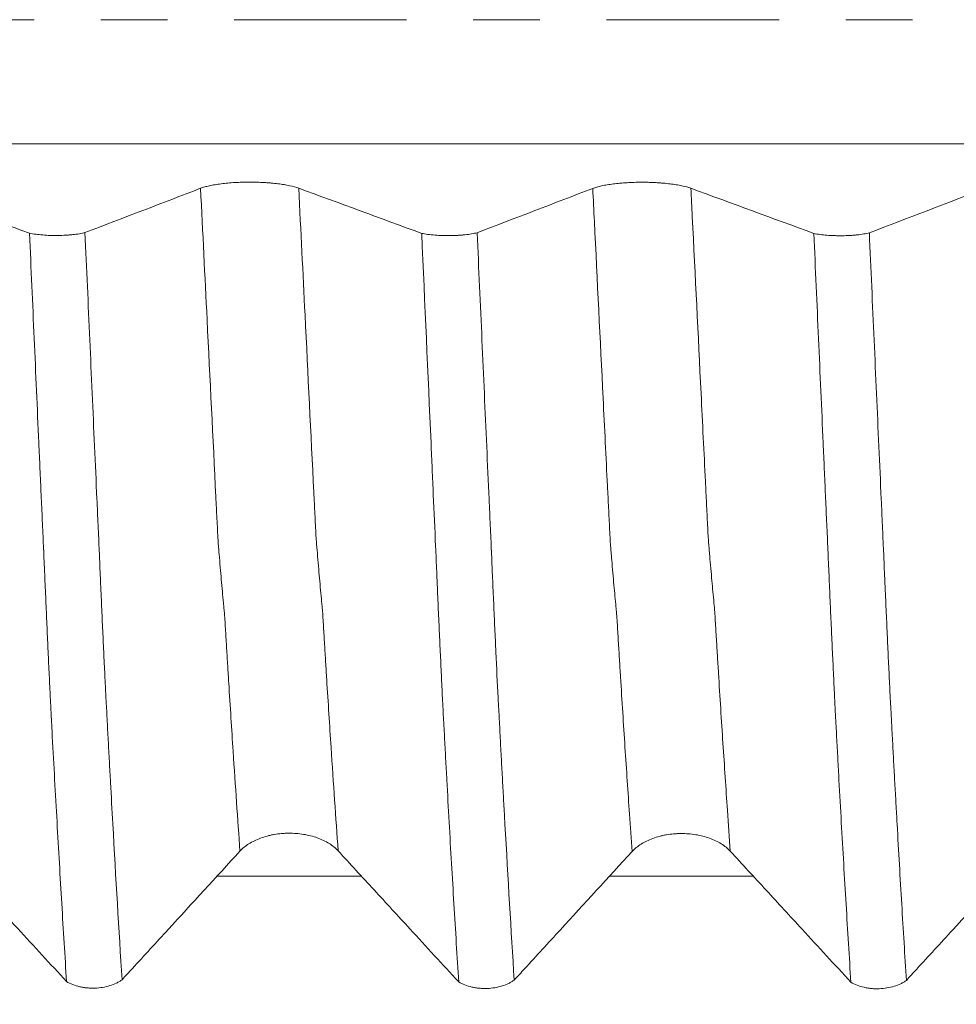
# Model space of a CAD drawing. Units: millimetres. Extents: x -66 to 100, y -82 to 36.
# Drawn here: x 64 to 70, y -6 to 0 of the extents above; entities that cross this region are included whole.
import ezdxf

# ---------------------------------------------------------------- set-up
doc = ezdxf.new("R2010")
doc.units = ezdxf.units.MM
doc.linetypes.add('CENTER', pattern=[47.5, 22, -8.5, 8.5, -8.5])
for name, color, linetype in [('1', 4, 'Continuous'), ('2', 7, 'Continuous'), ('SK4', 2, 'CENTER')]:
    doc.layers.add(name, color=color, linetype=linetype)
doc.styles.add('iso_b_vert', font='simplex.shx')
doc.dimstyles.get("Standard").update_dxf_attribs({"dimtxt": 0.18, "dimasz": 0.18, "dimexe": 0.18, "dimexo": 0.0625, "dimgap": 0.09, "dimtad": 1, "dimzin": 0, "dimdsep": 52, "dimtxsty": 'Standard', "dimcen": 0.09, "dimadec": 0, "dimazin": 0, "dimtfac": 1, "dimtdec": 4, "dimtofl": 0, "dimtmove": 0, "dimatfit": 3, "dimfxl": 1, "dimtolj": 1, "dimtzin": 0, "dimarcsym": 0})

# ---------------------------------------------------------------- blocks, each defined once
blk = doc.blocks.new('_U5')
at = {"layer": '2', "lineweight": 13}
for p, q in [((17.8, -1.5875), (17.8, -29.619444)), ((79, -10.706944), (79, -29.619444)), ((79, -27.619444), (17.8, -27.619444))]:
    blk.add_line(p, q, dxfattribs=at)
at = {"layer": '2', "lineweight": 18}
for points in [[(17.8, -27.619444), (21.299998, -27.15866), (21.300002, -28.080228)], [(79, -27.619444), (75.500002, -28.080228), (75.499998, -27.15866)]]:
    blk.add_solid(points, dxfattribs=at)
at = {"layer": '2', "lineweight": 18, "insert": (45.413486, -26.73433), "char_height": 3, "attachment_point": 7, "line_spacing_factor": 1.084337, "style": 'iso_b_vert'}
blk.add_mtext('\\W0.6563;61.2', dxfattribs=at)

msp = doc.modelspace()

# ---------------------------------------------------------------- linework, layer by layer
at = {"layer": '1', "lineweight": 13}
for points, knots in [([(79, -0.7908), (67.5502, -0.7908), (53.5841, -0.7908), (38.7871, -0.7908), (34.3791, -0.7908), (30.1845, -0.7908), (26.6214, -0.7908), (24.1507, -0.7908), (23.938, -0.7908)], [0, 0, 0, 0, 0.625879, 0.761872, 0.809186, 0.867531, 0.988596, 1, 1, 1, 1]), ([(65.6628, -5.3028), (65.6483, -5.0989), (65.6245, -4.751), (65.5984, -4.344), (65.5848, -4.1207), (65.579, -4.0287), (65.5745, -3.952), (65.571, -3.8977), (65.5676, -3.8381), (65.5643, -3.7852), (65.5609, -3.7563), (65.5564, -3.7073), (65.5484, -3.623), (65.5393, -3.5193), (65.5312, -3.4244), (65.5265, -3.366), (65.523, -3.3252), (65.5196, -3.2511), (65.5149, -3.1596), (65.493, -2.7146), (65.4584, -2.0173), (65.4257, -1.3564), (65.4118, -1.0754)], [0, 0, 0, 0, 0.173477, 0.284224, 0.31191, 0.339597, 0.35344, 0.367284, 0.381127, 0.39497, 0.408814, 0.422657, 0.450344, 0.505717, 0.533404, 0.547247, 0.56109, 0.574934, 0.588777, 0.616464, 0.837957, 1, 1, 1, 1]), ([(66.2887, -5.3007), (66.2737, -5.0898), (66.2495, -4.7345), (66.2228, -4.3195), (66.2092, -4.0952), (66.2034, -4.0038), (66.199, -3.926), (66.1955, -3.8725), (66.1921, -3.8127), (66.1887, -3.7596), (66.1853, -3.7303), (66.1808, -3.6806), (66.1729, -3.5956), (66.1638, -3.4912), (66.1556, -3.3962), (66.151, -3.3372), (66.1475, -3.2961), (66.1441, -3.2219), (66.1394, -3.1305), (66.1174, -2.6848), (66.0833, -1.9969), (66.0511, -1.3456), (66.0377, -1.0747)], [0, 0, 0, 0, 0.179409, 0.290122, 0.3178, 0.345478, 0.359318, 0.373157, 0.386996, 0.400835, 0.414674, 0.428513, 0.456191, 0.511548, 0.539226, 0.553065, 0.566904, 0.580743, 0.594582, 0.622261, 0.843686, 1, 1, 1, 1]), ([(68.1627, -5.3049), (68.1572, -5.2264), (68.142, -5.009), (68.1174, -4.6423), (68.096, -4.3071), (68.082, -4.0771), (68.0749, -3.9626), (68.069, -3.863), (68.0649, -3.7959), (68.0625, -3.7731), (68.0611, -3.7595), (68.0581, -3.7249), (68.0535, -3.6762), (68.0468, -3.6045), (68.04, -3.5284), (68.0349, -3.4678), (68.0314, -3.4269), (68.0292, -3.3992), (68.0263, -3.3651), (68.0228, -3.3241), (68.0195, -3.2496), (68.016, -3.1825), (68.0115, -3.0897), (67.9988, -2.836), (67.9687, -2.2269), (67.9374, -1.5938), (67.9153, -1.1465), (67.9118, -1.0761)], [0, 0, 0, 0, 0.064668, 0.176377, 0.288085, 0.316012, 0.343939, 0.371867, 0.38583, 0.392812, 0.399794, 0.403285, 0.429466, 0.455648, 0.483575, 0.511502, 0.518484, 0.525466, 0.539429, 0.553393, 0.567356, 0.58132, 0.595284, 0.623211, 0.734919, 0.958336, 1, 1, 1, 1]), ([(68.7886, -5.3027), (68.7826, -5.2173), (68.7669, -4.9926), (68.7418, -4.618), (68.7205, -4.2824), (68.7064, -4.0515), (68.6993, -3.9374), (68.6935, -3.8375), (68.6894, -3.7703), (68.687, -3.7474), (68.6855, -3.7336), (68.6826, -3.6975), (68.678, -3.6484), (68.6712, -3.5767), (68.6645, -3.5002), (68.6593, -3.4393), (68.6559, -3.3983), (68.6536, -3.3703), (68.6508, -3.3362), (68.6473, -3.2954), (68.6439, -3.2204), (68.6405, -3.1535), (68.6359, -3.0605), (68.6233, -2.8067), (68.5932, -2.197), (68.5623, -1.5734), (68.5407, -1.1359), (68.5377, -1.0754)], [0, 0, 0, 0, 0.070441, 0.182155, 0.293869, 0.321798, 0.349726, 0.377655, 0.391619, 0.398601, 0.405583, 0.409075, 0.435257, 0.46144, 0.489369, 0.517298, 0.52428, 0.531262, 0.545226, 0.55919, 0.573155, 0.587119, 0.601083, 0.629012, 0.740726, 0.964154, 1, 1, 1, 1])]:
    msp.add_open_spline(points, degree=3, knots=knots, dxfattribs=at)
at = {"layer": '1', "lineweight": 18}
for points, knots in [([(66.0377, -1.0747), (66.0215, -1.0688), (66.0022, -1.0634), (65.9685, -1.0562), (65.9564, -1.054), (65.9312, -1.0498), (65.905, -1.0461), (65.8767, -1.0431), (65.8547, -1.0411), (65.8472, -1.0405), (65.8322, -1.0395), (65.8096, -1.038), (65.7865, -1.037), (65.7631, -1.0364), (65.7552, -1.0362), (65.7394, -1.036), (65.7315, -1.0359), (65.6918, -1.036), (65.6607, -1.0369), (65.615, -1.0395), (65.5999, -1.0407), (65.5708, -1.0433), (65.5568, -1.0448), (65.5297, -1.0483), (65.5165, -1.0502), (65.4914, -1.0544), (65.4679, -1.0589), (65.4474, -1.0641), (65.4284, -1.0695), (65.4196, -1.0724), (65.4118, -1.0754)], [0, 0, 0, 0, 0.125, 0.125, 0.1875, 0.1875, 0.25, 0.3125, 0.3125, 0.34375, 0.34375, 0.375, 0.4375, 0.4375, 0.46875, 0.46875, 0.5, 0.5, 0.625, 0.625, 0.6875, 0.6875, 0.75, 0.75, 0.8125, 0.8125, 0.875, 0.9375, 0.9375, 1, 1, 1, 1]), ([(68.5377, -1.0754), (68.5215, -1.0695), (68.5022, -1.0641), (68.4685, -1.0569), (68.4564, -1.0547), (68.4312, -1.0505), (68.405, -1.0468), (68.3767, -1.0438), (68.3547, -1.0419), (68.3472, -1.0413), (68.3322, -1.0402), (68.3096, -1.0387), (68.2865, -1.0377), (68.2631, -1.0371), (68.2552, -1.0369), (68.2395, -1.0367), (68.2315, -1.0366), (68.1918, -1.0367), (68.1607, -1.0376), (68.115, -1.0403), (68.0999, -1.0414), (68.0708, -1.044), (68.0568, -1.0455), (68.0297, -1.049), (68.0166, -1.0509), (67.9915, -1.0551), (67.9679, -1.0597), (67.9474, -1.0648), (67.9284, -1.0702), (67.9196, -1.0731), (67.9118, -1.0761)], [0, 0, 0, 0, 0.125, 0.125, 0.1875, 0.1875, 0.25, 0.3125, 0.3125, 0.34375, 0.34375, 0.375, 0.4375, 0.4375, 0.46875, 0.46875, 0.5, 0.5, 0.625, 0.625, 0.6875, 0.6875, 0.75, 0.75, 0.8125, 0.8125, 0.875, 0.9375, 0.9375, 1, 1, 1, 1]), ([(64.3214, -1.3619), (64.3274, -1.3631), (64.3337, -1.3643), (64.3469, -1.3664), (64.3537, -1.3674), (64.3747, -1.3702), (64.3895, -1.3718), (64.4208, -1.3743), (64.4367, -1.3752), (64.4611, -1.3759), (64.4693, -1.3761), (64.4858, -1.3763), (64.4942, -1.3763), (64.5189, -1.376), (64.5352, -1.3755), (64.5591, -1.3741), (64.5671, -1.3736), (64.5826, -1.3723), (64.5902, -1.3716), (64.6123, -1.3693), (64.6262, -1.3674), (64.6525, -1.3629), (64.6644, -1.3605), (64.675, -1.3578)], [0, 0, 0, 0, 0.0625, 0.0625, 0.125, 0.125, 0.25, 0.25, 0.375, 0.375, 0.4375, 0.4375, 0.5, 0.5, 0.625, 0.625, 0.6875, 0.6875, 0.75, 0.75, 0.875, 0.875, 1, 1, 1, 1]), ([(64.5574, -6.1344), (64.5523, -6.0536), (64.5472, -5.9716), (64.537, -5.8057), (64.532, -5.7218), (64.5168, -5.467), (64.5066, -5.2933), (64.4865, -4.938), (64.4764, -4.7566), (64.4654, -4.5481), (64.4642, -4.5248), (64.4624, -4.4899), (64.4617, -4.4783), (64.4605, -4.455), (64.4598, -4.4433), (64.4586, -4.4198), (64.4581, -4.4081), (64.4571, -4.3846), (64.4565, -4.3727), (64.455, -4.3488), (64.4542, -4.3368), (64.4529, -4.3129), (64.4525, -4.3009), (64.4502, -4.2407), (64.4473, -4.1917), (64.4425, -4.0928), (64.4404, -4.0428), (64.436, -3.9415), (64.4337, -3.8903), (64.4291, -3.7865), (64.4268, -3.7341), (64.4232, -3.6544), (64.4219, -3.6277), (64.4195, -3.574), (64.4186, -3.547), (64.4168, -3.5064), (64.4162, -3.4928), (64.4151, -3.4723), (64.4147, -3.4655), (64.4141, -3.4519), (64.4138, -3.4452), (64.413, -3.4249), (64.4126, -3.4113), (64.4114, -3.3842), (64.4107, -3.3706), (64.4088, -3.3297), (64.4076, -3.3025), (64.4053, -3.248), (64.4041, -3.2207), (64.4004, -3.1387), (64.3979, -3.0839), (64.3929, -2.974), (64.3905, -2.9189), (64.3855, -2.8087), (64.3732, -2.5328), (64.361, -2.2555), (64.3413, -1.8101), (64.3313, -1.5864), (64.3214, -1.3619)], [0, 0, 0, 0, 0.0625, 0.0625, 0.125, 0.125, 0.25, 0.25, 0.375, 0.375, 0.390625, 0.390625, 0.398437, 0.398437, 0.40625, 0.40625, 0.414062, 0.414062, 0.421875, 0.421875, 0.429687, 0.429687, 0.4375, 0.4375, 0.46875, 0.46875, 0.5, 0.5, 0.53125, 0.53125, 0.5625, 0.5625, 0.578125, 0.578125, 0.59375, 0.59375, 0.601563, 0.601563, 0.605469, 0.605469, 0.609375, 0.609375, 0.617188, 0.617188, 0.625, 0.625, 0.640625, 0.640625, 0.65625, 0.65625, 0.6875, 0.6875, 0.71875, 0.71875, 0.75, 0.875, 0.875, 1, 1, 1, 1]), ([(64.675, -1.3578), (64.6802, -1.4723), (64.6853, -1.5867), (64.6955, -1.815), (64.7006, -1.9289), (64.7158, -2.2695), (64.7258, -2.4955), (64.7409, -2.8326), (64.7459, -2.9446), (64.7535, -3.1123), (64.7561, -3.1681), (64.7611, -3.2796), (64.7636, -3.3353), (64.7668, -3.4047), (64.7674, -3.4186), (64.7685, -3.4464), (64.769, -3.4604), (64.7698, -3.4883), (64.7703, -3.5022), (64.7714, -3.53), (64.7721, -3.5439), (64.7742, -3.5851), (64.7756, -3.6123), (64.7781, -3.6665), (64.7792, -3.6935), (64.7826, -3.7739), (64.7848, -3.8265), (64.7895, -3.9301), (64.792, -3.9809), (64.7967, -4.0811), (64.7991, -4.1304), (64.8026, -4.2032), (64.8037, -4.2272), (64.8054, -4.263), (64.806, -4.2749), (64.8071, -4.2986), (64.8077, -4.3104), (64.8089, -4.3338), (64.8097, -4.3454), (64.8111, -4.3684), (64.8117, -4.3799), (64.8136, -4.4142), (64.815, -4.4368), (64.8172, -4.4823), (64.8181, -4.5052), (64.8204, -4.5505), (64.8217, -4.5731), (64.8254, -4.6407), (64.8278, -4.6856), (64.8326, -4.7751), (64.8351, -4.8196), (64.8424, -4.9527), (64.8472, -5.0406), (64.8716, -5.4748), (64.8916, -5.8063), (64.9114, -6.1225)], [0, 0, 0, 0, 0.0625, 0.0625, 0.125, 0.125, 0.25, 0.25, 0.3125, 0.3125, 0.34375, 0.34375, 0.375, 0.375, 0.382813, 0.382813, 0.390625, 0.390625, 0.398438, 0.398438, 0.40625, 0.40625, 0.421875, 0.421875, 0.4375, 0.4375, 0.46875, 0.46875, 0.5, 0.5, 0.53125, 0.53125, 0.546875, 0.546875, 0.554688, 0.554688, 0.5625, 0.5625, 0.570313, 0.570313, 0.578125, 0.578125, 0.59375, 0.59375, 0.609375, 0.609375, 0.625, 0.625, 0.65625, 0.65625, 0.6875, 0.6875, 0.75, 0.75, 1, 1, 1, 1]), ([(66.8213, -1.3626), (66.8274, -1.3638), (66.8337, -1.365), (66.8469, -1.3671), (66.8537, -1.3682), (66.8747, -1.371), (66.8895, -1.3725), (66.9207, -1.375), (66.9367, -1.3759), (66.9611, -1.3767), (66.9692, -1.3768), (66.9858, -1.377), (66.9941, -1.377), (67.0189, -1.3767), (67.0351, -1.3762), (67.0591, -1.3748), (67.067, -1.3743), (67.0826, -1.373), (67.0901, -1.3723), (67.1122, -1.37), (67.1262, -1.3681), (67.1524, -1.3637), (67.1644, -1.3612), (67.175, -1.3585)], [0, 0, 0, 0, 0.0625, 0.0625, 0.125, 0.125, 0.25, 0.25, 0.375, 0.375, 0.4375, 0.4375, 0.5, 0.5, 0.625, 0.625, 0.6875, 0.6875, 0.75, 0.75, 0.875, 0.875, 1, 1, 1, 1]), ([(67.0574, -6.1365), (67.0524, -6.0556), (67.0473, -5.9736), (67.0371, -5.8076), (67.0269, -5.6396), (67.0167, -5.4677), (67.0065, -5.2938), (67.0014, -5.2059), (66.9914, -5.0282), (66.9865, -4.9385), (66.9805, -4.825), (66.9792, -4.8023), (66.9767, -4.7566), (66.9754, -4.7337), (66.9728, -4.6878), (66.9715, -4.6648), (66.9693, -4.6188), (66.9682, -4.5957), (66.9656, -4.5493), (66.9641, -4.5259), (66.9615, -4.4793), (66.9604, -4.456), (66.958, -4.4091), (66.9568, -4.3856), (66.9544, -4.338), (66.9532, -4.314), (66.9497, -4.2416), (66.9474, -4.1928), (66.9427, -4.0938), (66.9404, -4.0437), (66.9357, -3.9423), (66.9333, -3.891), (66.9286, -3.7872), (66.9262, -3.7347), (66.9228, -3.6552), (66.9217, -3.6285), (66.92, -3.5883), (66.9195, -3.5748), (66.9184, -3.5478), (66.9178, -3.5343), (66.9161, -3.4936), (66.915, -3.4665), (66.9126, -3.4122), (66.9114, -3.385), (66.9052, -3.2489), (66.9004, -3.1396), (66.8931, -2.9747), (66.8906, -2.9197), (66.8857, -2.8094), (66.8833, -2.7543), (66.8612, -2.2572), (66.8413, -1.8117), (66.8213, -1.3626)], [0, 0, 0, 0, 0.0625, 0.0625, 0.125, 0.1875, 0.1875, 0.25, 0.25, 0.3125, 0.3125, 0.328125, 0.328125, 0.34375, 0.34375, 0.359375, 0.359375, 0.375, 0.375, 0.390625, 0.390625, 0.40625, 0.40625, 0.421875, 0.421875, 0.4375, 0.4375, 0.46875, 0.46875, 0.5, 0.5, 0.53125, 0.53125, 0.5625, 0.5625, 0.578125, 0.578125, 0.585937, 0.585937, 0.59375, 0.59375, 0.609375, 0.609375, 0.625, 0.625, 0.6875, 0.6875, 0.71875, 0.71875, 0.75, 0.75, 1, 1, 1, 1]), ([(67.175, -1.3585), (67.1801, -1.4731), (67.1852, -1.5876), (67.1955, -1.816), (67.2108, -2.1577), (67.2259, -2.4968), (67.241, -2.834), (67.2461, -2.9462), (67.2536, -3.1139), (67.2561, -3.1698), (67.2598, -3.2534), (67.2611, -3.2813), (67.2637, -3.337), (67.265, -3.3648), (67.2668, -3.4065), (67.2675, -3.4204), (67.2685, -3.4483), (67.269, -3.4622), (67.2699, -3.4901), (67.2704, -3.5041), (67.2715, -3.5319), (67.2721, -3.5457), (67.2743, -3.5869), (67.2756, -3.6141), (67.2781, -3.6684), (67.2793, -3.6953), (67.2816, -3.7488), (67.2828, -3.7753), (67.2851, -3.8279), (67.2863, -3.854), (67.2898, -3.9317), (67.2921, -3.9826), (67.2992, -4.133), (67.3036, -4.2302), (67.3089, -4.3357), (67.3095, -4.3473), (67.3108, -4.3704), (67.3116, -4.3818), (67.3132, -4.4045), (67.314, -4.4158), (67.3152, -4.4385), (67.3156, -4.45), (67.317, -4.4843), (67.3182, -4.507), (67.3206, -4.5523), (67.3218, -4.5749), (67.3253, -4.6426), (67.3278, -4.6875), (67.3327, -4.7769), (67.3351, -4.8215), (67.3399, -4.9104), (67.3423, -4.9545), (67.3472, -5.0424), (67.3497, -5.086), (67.3717, -5.4768), (67.3913, -5.8086), (67.4113, -6.1246)], [0, 0, 0, 0, 0.0625, 0.0625, 0.125, 0.25, 0.25, 0.3125, 0.3125, 0.34375, 0.34375, 0.359375, 0.359375, 0.375, 0.375, 0.382813, 0.382813, 0.390625, 0.390625, 0.398438, 0.398438, 0.40625, 0.40625, 0.421875, 0.421875, 0.4375, 0.4375, 0.453125, 0.453125, 0.46875, 0.46875, 0.5, 0.5, 0.5625, 0.5625, 0.570313, 0.570313, 0.578125, 0.578125, 0.585938, 0.585938, 0.59375, 0.59375, 0.609375, 0.609375, 0.625, 0.625, 0.65625, 0.65625, 0.6875, 0.6875, 0.71875, 0.71875, 0.75, 0.75, 1, 1, 1, 1]), ([(69.3213, -1.3633), (69.3274, -1.3645), (69.3337, -1.3657), (69.3469, -1.3679), (69.3537, -1.3689), (69.3747, -1.3717), (69.3895, -1.3732), (69.4207, -1.3757), (69.4367, -1.3766), (69.4611, -1.3774), (69.4693, -1.3776), (69.4858, -1.3777), (69.4942, -1.3777), (69.5189, -1.3775), (69.5352, -1.3769), (69.5591, -1.3756), (69.5671, -1.375), (69.5826, -1.3738), (69.5902, -1.3731), (69.6123, -1.3707), (69.6263, -1.3688), (69.6525, -1.3644), (69.6644, -1.3619), (69.6751, -1.3592)], [0, 0, 0, 0, 0.0625, 0.0625, 0.125, 0.125, 0.25, 0.25, 0.375, 0.375, 0.4375, 0.4375, 0.5, 0.5, 0.625, 0.625, 0.6875, 0.6875, 0.75, 0.75, 0.875, 0.875, 1, 1, 1, 1]), ([(69.5574, -6.1385), (69.5523, -6.0576), (69.5472, -5.9756), (69.537, -5.8096), (69.5319, -5.7256), (69.5166, -5.4708), (69.5064, -5.2969), (69.4914, -5.0305), (69.4865, -4.9407), (69.4793, -4.8047), (69.4769, -4.7592), (69.4718, -4.6673), (69.4691, -4.6211), (69.4654, -4.5516), (69.4643, -4.5284), (69.4618, -4.4818), (69.4605, -4.4584), (69.4586, -4.4233), (69.458, -4.4116), (69.4568, -4.388), (69.4562, -4.3761), (69.4551, -4.3523), (69.4545, -4.3404), (69.4533, -4.3164), (69.4529, -4.3044), (69.4513, -4.2682), (69.4501, -4.2439), (69.4477, -4.195), (69.4465, -4.1704), (69.4429, -4.0962), (69.4406, -4.0461), (69.436, -3.9447), (69.4336, -3.8934), (69.4289, -3.7896), (69.4265, -3.7371), (69.4232, -3.6575), (69.4221, -3.6308), (69.4197, -3.5771), (69.4185, -3.55), (69.416, -3.4957), (69.4149, -3.4685), (69.4125, -3.4142), (69.4114, -3.3871), (69.4091, -3.3327), (69.4079, -3.3054), (69.4053, -3.2508), (69.404, -3.2234), (69.4003, -3.1413), (69.3979, -3.0865), (69.3931, -2.9765), (69.3906, -2.9214), (69.3857, -2.8111), (69.3833, -2.7559), (69.3709, -2.4796), (69.361, -2.2576), (69.3412, -1.8118), (69.3313, -1.588), (69.3213, -1.3633)], [0, 0, 0, 0, 0.0625, 0.0625, 0.125, 0.125, 0.25, 0.25, 0.3125, 0.3125, 0.34375, 0.34375, 0.375, 0.375, 0.390625, 0.390625, 0.40625, 0.40625, 0.414063, 0.414063, 0.421875, 0.421875, 0.429688, 0.429688, 0.4375, 0.4375, 0.453125, 0.453125, 0.46875, 0.46875, 0.5, 0.5, 0.53125, 0.53125, 0.5625, 0.5625, 0.578125, 0.578125, 0.59375, 0.59375, 0.609375, 0.609375, 0.625, 0.625, 0.640625, 0.640625, 0.65625, 0.65625, 0.6875, 0.6875, 0.71875, 0.71875, 0.75, 0.75, 0.875, 0.875, 1, 1, 1, 1]), ([(69.6751, -1.3592), (69.6802, -1.4738), (69.6853, -1.5882), (69.6954, -1.8166), (69.7005, -1.9304), (69.7157, -2.2711), (69.7258, -2.4971), (69.741, -2.8342), (69.746, -2.9463), (69.7535, -3.114), (69.7561, -3.1698), (69.7597, -3.2535), (69.7608, -3.2814), (69.7634, -3.3371), (69.7647, -3.3648), (69.7667, -3.4065), (69.7674, -3.4204), (69.7685, -3.4482), (69.769, -3.4621), (69.7699, -3.4901), (69.7703, -3.504), (69.7711, -3.5249), (69.7714, -3.5318), (69.7721, -3.5457), (69.7725, -3.5525), (69.7736, -3.5731), (69.7743, -3.5867), (69.7756, -3.6141), (69.7762, -3.6277), (69.778, -3.6685), (69.7792, -3.6955), (69.7816, -3.749), (69.7827, -3.7756), (69.785, -3.8283), (69.7862, -3.8544), (69.7898, -3.9321), (69.7921, -3.9831), (69.7968, -4.0835), (69.7991, -4.1328), (69.8027, -4.2056), (69.8039, -4.2296), (69.8061, -4.2774), (69.8072, -4.3012), (69.8089, -4.3364), (69.8095, -4.3481), (69.8108, -4.3713), (69.8115, -4.3827), (69.813, -4.4055), (69.8137, -4.4168), (69.815, -4.4395), (69.8155, -4.4509), (69.8165, -4.4738), (69.817, -4.4852), (69.818, -4.508), (69.8186, -4.5194), (69.8204, -4.5533), (69.8217, -4.5758), (69.8255, -4.6434), (69.8277, -4.6884), (69.8326, -4.778), (69.835, -4.8225), (69.84, -4.9112), (69.8425, -4.9554), (69.8474, -5.0433), (69.8498, -5.087), (69.8619, -5.3044), (69.8718, -5.4743), (69.8915, -5.8063), (69.9014, -5.9684), (69.9113, -6.1266)], [0, 0, 0, 0, 0.0625, 0.0625, 0.125, 0.125, 0.25, 0.25, 0.3125, 0.3125, 0.34375, 0.34375, 0.359375, 0.359375, 0.375, 0.375, 0.382813, 0.382813, 0.390625, 0.390625, 0.398438, 0.398438, 0.402344, 0.402344, 0.40625, 0.40625, 0.414063, 0.414063, 0.421875, 0.421875, 0.4375, 0.4375, 0.453125, 0.453125, 0.46875, 0.46875, 0.5, 0.5, 0.53125, 0.53125, 0.546875, 0.546875, 0.5625, 0.5625, 0.570313, 0.570313, 0.578125, 0.578125, 0.585938, 0.585938, 0.59375, 0.59375, 0.601563, 0.601563, 0.609375, 0.609375, 0.625, 0.625, 0.65625, 0.65625, 0.6875, 0.6875, 0.71875, 0.71875, 0.75, 0.75, 0.875, 0.875, 1, 1, 1, 1]), ([(65.6628, -5.3028), (65.6786, -5.2855), (65.6977, -5.2698), (65.731, -5.2488), (65.743, -5.2421), (65.768, -5.2299), (65.794, -5.2189), (65.8222, -5.21), (65.8441, -5.2042), (65.8515, -5.2024), (65.8665, -5.1991), (65.889, -5.1947), (65.9121, -5.1917), (65.9354, -5.1897), (65.9433, -5.1891), (65.9591, -5.1884), (65.967, -5.1882), (66.0067, -5.188), (66.0378, -5.1904), (66.0837, -5.1979), (66.0989, -5.2011), (66.1281, -5.2085), (66.1422, -5.2128), (66.1695, -5.2226), (66.1827, -5.2281), (66.208, -5.2402), (66.2318, -5.2532), (66.2526, -5.268), (66.2718, -5.2837), (66.2807, -5.292), (66.2887, -5.3007)], [0, 0, 0, 0, 0.125, 0.125, 0.1875, 0.1875, 0.25, 0.3125, 0.3125, 0.34375, 0.34375, 0.375, 0.4375, 0.4375, 0.46875, 0.46875, 0.5, 0.5, 0.625, 0.625, 0.6875, 0.6875, 0.75, 0.75, 0.8125, 0.8125, 0.875, 0.9375, 0.9375, 1, 1, 1, 1]), ([(68.1627, -5.3049), (68.1786, -5.2876), (68.1977, -5.2719), (68.231, -5.2508), (68.243, -5.2441), (68.268, -5.232), (68.294, -5.2209), (68.3221, -5.2121), (68.344, -5.2063), (68.3515, -5.2045), (68.3664, -5.2012), (68.389, -5.1968), (68.4121, -5.1938), (68.4354, -5.1917), (68.4432, -5.1912), (68.459, -5.1905), (68.467, -5.1903), (68.5066, -5.1901), (68.5378, -5.1925), (68.5837, -5.2), (68.5988, -5.2031), (68.628, -5.2106), (68.6421, -5.2149), (68.6694, -5.2247), (68.6826, -5.2301), (68.708, -5.2422), (68.7317, -5.2552), (68.7525, -5.27), (68.7718, -5.2857), (68.7807, -5.2941), (68.7886, -5.3027)], [0, 0, 0, 0, 0.125, 0.125, 0.1875, 0.1875, 0.25, 0.3125, 0.3125, 0.34375, 0.34375, 0.375, 0.4375, 0.4375, 0.46875, 0.46875, 0.5, 0.5, 0.625, 0.625, 0.6875, 0.6875, 0.75, 0.75, 0.8125, 0.8125, 0.875, 0.9375, 0.9375, 1, 1, 1, 1]), ([(63.7887, -5.2986), (63.865, -5.3816), (63.9413, -5.4645), (64.0939, -5.6304), (64.1701, -5.7133), (64.3501, -5.909), (64.4537, -6.0217), (64.5574, -6.1344)], [0, 0, 0, 0, 0.297708, 0.297708, 0.595417, 0.595417, 1, 1, 1, 1]), ([(64.9114, -6.1225), (64.9333, -6.0986), (64.9552, -6.0747), (65.0533, -5.9677), (65.1295, -5.8846), (65.3581, -5.6352), (65.5104, -5.469), (65.6628, -5.3028)], [0, 0, 0, 0, 0.08751, 0.08751, 0.391673, 0.391673, 1, 1, 1, 1]), ([(66.2887, -5.3007), (66.365, -5.3836), (66.4413, -5.4665), (66.5939, -5.6324), (66.6701, -5.7153), (66.8501, -5.911), (66.9538, -6.0237), (67.0574, -6.1365)], [0, 0, 0, 0, 0.297687, 0.297687, 0.595375, 0.595375, 1, 1, 1, 1]), ([(67.4113, -6.1246), (67.4332, -6.1007), (67.4552, -6.0767), (67.5533, -5.9697), (67.6295, -5.8866), (67.858, -5.6373), (68.0104, -5.4711), (68.1627, -5.3049)], [0, 0, 0, 0, 0.087657, 0.087657, 0.391771, 0.391771, 1, 1, 1, 1]), ([(68.7886, -5.3027), (68.865, -5.3856), (68.9412, -5.4686), (69.0938, -5.6344), (69.1701, -5.7174), (69.3501, -5.913), (69.4538, -6.0258), (69.5574, -6.1385)], [0, 0, 0, 0, 0.297698, 0.297698, 0.595396, 0.595396, 1, 1, 1, 1]), ([(69.9113, -6.1266), (69.9333, -6.1026), (69.9552, -6.0787), (70.0533, -5.9717), (70.1295, -5.8886), (70.358, -5.6393), (70.5104, -5.4731), (70.6627, -5.3069)], [0, 0, 0, 0, 0.08756, 0.08756, 0.391707, 0.391707, 1, 1, 1, 1]), ([(64.9114, -6.1225), (64.906, -6.1264), (64.9003, -6.1301), (64.8884, -6.1373), (64.882, -6.1407), (64.8623, -6.1503), (64.8484, -6.1557), (64.8189, -6.1649), (64.8031, -6.1686), (64.7713, -6.1738), (64.755, -6.1754), (64.7302, -6.1763), (64.7218, -6.1763), (64.7053, -6.1758), (64.689, -6.1748), (64.6728, -6.1728), (64.6568, -6.1703), (64.6488, -6.1687), (64.6255, -6.1633), (64.6107, -6.1588), (64.5827, -6.1479), (64.5693, -6.1415), (64.5574, -6.1344)], [0, 0, 0, 0, 0.0625, 0.0625, 0.125, 0.125, 0.25, 0.25, 0.375, 0.375, 0.5, 0.5, 0.5625, 0.5625, 0.625, 0.6875, 0.6875, 0.75, 0.75, 0.875, 0.875, 1, 1, 1, 1]), ([(67.4113, -6.1246), (67.4059, -6.1285), (67.4002, -6.1323), (67.3882, -6.1394), (67.3819, -6.1428), (67.3622, -6.1524), (67.3483, -6.1578), (67.3188, -6.167), (67.303, -6.1707), (67.2712, -6.1759), (67.255, -6.1775), (67.2302, -6.1784), (67.2218, -6.1784), (67.2053, -6.1779), (67.1889, -6.1769), (67.1728, -6.1749), (67.1568, -6.1723), (67.1489, -6.1708), (67.1255, -6.1654), (67.1107, -6.1609), (67.0827, -6.15), (67.0694, -6.1436), (67.0574, -6.1365)], [0, 0, 0, 0, 0.0625, 0.0625, 0.125, 0.125, 0.25, 0.25, 0.375, 0.375, 0.5, 0.5, 0.5625, 0.5625, 0.625, 0.6875, 0.6875, 0.75, 0.75, 0.875, 0.875, 1, 1, 1, 1]), ([(69.9113, -6.1266), (69.906, -6.1305), (69.9003, -6.1342), (69.8883, -6.1414), (69.882, -6.1448), (69.8623, -6.1543), (69.8484, -6.1598), (69.8188, -6.169), (69.8031, -6.1727), (69.7712, -6.1779), (69.755, -6.1795), (69.7302, -6.1804), (69.7218, -6.1804), (69.7053, -6.1799), (69.689, -6.1789), (69.6728, -6.1769), (69.6568, -6.1744), (69.6489, -6.1728), (69.6255, -6.1674), (69.6107, -6.1629), (69.5827, -6.152), (69.5694, -6.1456), (69.5574, -6.1385)], [0, 0, 0, 0, 0.0625, 0.0625, 0.125, 0.125, 0.25, 0.25, 0.375, 0.375, 0.5, 0.5, 0.5625, 0.5625, 0.625, 0.6875, 0.6875, 0.75, 0.75, 0.875, 0.875, 1, 1, 1, 1])]:
    msp.add_open_spline(points, degree=3, knots=knots, dxfattribs=at)
for points in [[(64.3214, -1.3619), (64.0606, -1.2658), (63.7994, -1.1699), (63.5377, -1.074)], [(65.4118, -1.0754), (65.1666, -1.1696), (64.921, -1.2637), (64.675, -1.3578)], [(66.8213, -1.3626), (66.5605, -1.2666), (66.2994, -1.1706), (66.0377, -1.0747)], [(67.9118, -1.0761), (67.6666, -1.1703), (67.421, -1.2644), (67.175, -1.3585)], [(69.3213, -1.3633), (69.0606, -1.2673), (68.7994, -1.1713), (68.5377, -1.0754)], [(70.4119, -1.0769), (70.1667, -1.171), (69.921, -1.2652), (69.6751, -1.3592)]]:
    msp.add_open_spline(points, degree=3, dxfattribs=at)
at = {"layer": '1', "lineweight": 13}
for points in [[(66.4361, -5.4624), (66.1297, -5.4624), (65.8232, -5.4624), (65.5168, -5.4624)], [(68.9346, -5.4624), (68.6294, -5.4624), (68.3241, -5.4624), (68.0188, -5.4624)]]:
    msp.add_open_spline(points, degree=3, dxfattribs=at)
at = {"layer": 'SK4', "lineweight": 18, "ltscale": 0.05}
msp.add_line((-46, 0), (79, 0), dxfattribs=at)

# ---------------------------------------------------------------- dimensions: what is measured, and where the dimension line sits
at = {"layer": '2', "lineweight": 18}
dim = msp.add_linear_dim(base=(17.8, -27.6194), p1=(79, -9.1194), p2=(17.8, 0), dimstyle='Standard', override={"dimtxt": 3, "dimasz": 3.5, "dimexe": 2, "dimexo": 1.5875, "dimgap": 1.5, "dimtad": 1, "dimtih": 1, "dimtoh": 0, "dimdec": 1, "dimlfac": 1, "dimzin": 8, "dimdsep": 46, "dimlunit": 2, "dimpost": '<>', "dimtxsty": 'iso_b_vert', "dimsah": 1, "dimse1": 0, "dimse2": 0, "dimsd1": 0, "dimsd2": 0, "dimclrd": 2, "dimclre": 2, "dimclrt": 2, "dimtol": 0, "dimtm": -0.1, "dimtfac": 1.166667, "dimtdec": 3, "dimtofl": 1, "dimtmove": 0, "dimtzin": 8, "dimlwd": 13, "dimlwe": 13}, dxfattribs=at)
dim.commit()
dim.dimension.update_dxf_attribs({"geometry": '_U5', "text_midpoint": (48.4, -27.6194)})

doc.saveas('drawing.dxf')
